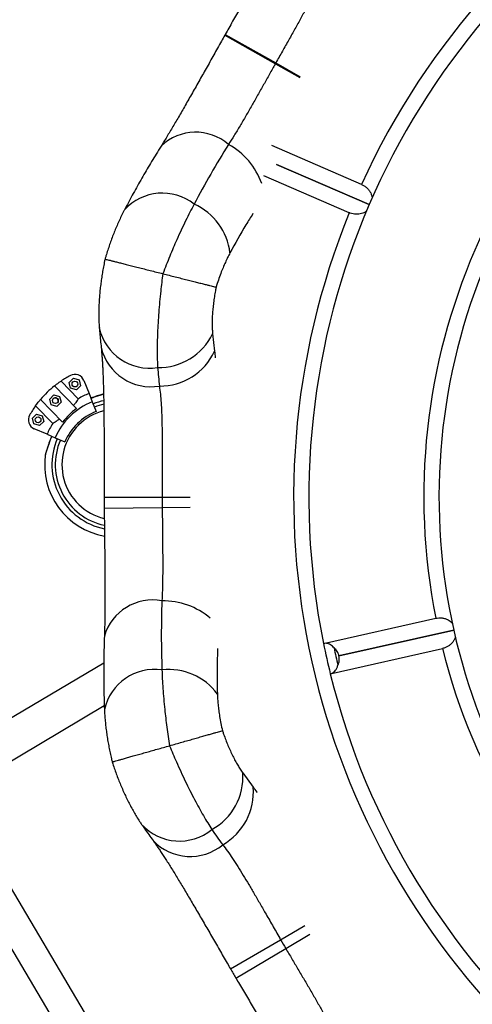
# Model space of a CAD drawing. Units: metres. Extents: x -0.017 to 0.096, y 0.002 to 0.09.
# Drawn here: x 0.027 to 0.029, y 0.027 to 0.032 of the extents above; entities that cross this region are included whole.
import ezdxf

# ---------------------------------------------------------------- set-up
doc = ezdxf.new("R2010")
doc.units = ezdxf.units.M

msp = doc.modelspace()

# ---------------------------------------------------------------- linework, layer by layer
at = {"color": 7, "linetype": 'Continuous', "lineweight": 25}
for p, q in [((0.02813911639753749, 0.03170527296016514), (0.02840067000444794, 0.03155833861424133)), ((0.02814160573062834, 0.03170969875749716), (0.02840300596699152, 0.03156249172109167)), ((0.02840067000444794, 0.03155833861424133), (0.02852741987770168, 0.03148713367104648)), ((0.02840300596699152, 0.03156249172109167), (0.02852968151359332, 0.03149115463257278)), ((0.02884640540655892, 0.03093535098811284), (0.02838252487059777, 0.03113566794864855)), ((0.02840660765780218, 0.03103812502926866), (0.02888619826561844, 0.03083102319075783)), ((0.02888620096471214, 0.03083102944113739), (0.02840660938885453, 0.0310381300672641)), ((0.02878297433328997, 0.03078846157752124), (0.0283404850310935, 0.03097954118792547)), ((0.0278186761400796, 0.030474113475717), (0.02781888954104013, 0.0304740595555918)), ((0.02807612953926257, 0.03016321182631278), (0.0280862521362271, 0.03007318983823823)), ((0.02738140644712697, 0.0298280323432851), (0.02729256975979854, 0.02991971678952004)), ((0.02733463423074352, 0.02991259407352356), (0.02735660998664194, 0.02993388725285466)), ((0.02734208678702239, 0.02988291592098262), (0.02733463423074352, 0.02991259407352356)), ((0.02735660998664194, 0.02993388725285466), (0.02738603829881922, 0.02992550227964482)), ((0.02739349085509808, 0.02989582412710387), (0.02737151509919967, 0.02987453094777277)), ((0.02738603829881922, 0.02992550227964482), (0.02739349085509808, 0.02989582412710387)), ((0.0274105525808019, 0.0299226122624826), (0.02743717488057954, 0.02985535905274688)), ((0.02723365850441434, 0.02982682080248738), (0.02725563426031276, 0.02984811398181848)), ((0.02725563426031276, 0.02984811398181848), (0.02728506257249004, 0.02983972900860863)), ((0.02737214065275384, 0.02977710401097718), (0.02725829584508355, 0.02989459824069093)), ((0.02737151509919967, 0.02987453094777277), (0.02734208678702239, 0.02988291592098262)), ((0.02743717488057954, 0.02985535905274688), (0.02745399618495872, 0.02981286510140193)), ((0.02730032343435612, 0.0297075174667203), (0.02718647862668583, 0.02982501169643405)), ((0.02724111106069321, 0.02979714264994643), (0.02723365850441434, 0.02982682080248738)), ((0.02727053937287049, 0.02978875767673658), (0.02724111106069321, 0.02979714264994643)), ((0.0272925151287689, 0.02981005085606769), (0.02727053937287049, 0.02978875767673658)), ((0.02728506257249004, 0.02983972900860863), (0.0272925151287689, 0.02981005085606769)), ((0.02745399618495872, 0.02981286510140193), (0.02747398197139238, 0.02976237704071663)), ((0.02714410808351266, 0.02972798575156168), (0.02716608383941108, 0.02974927893089278)), ((0.02716029148920177, 0.02979154713972756), (0.0272491281765302, 0.02969986269349261)), ((0.02716608383941108, 0.02974927893089278), (0.02719551215158836, 0.02974089395768294)), ((0.02751243050879401, 0.02976475884614219), (0.0275129014221535, 0.02976521513272725)), ((0.02715156063979153, 0.02969830759902073), (0.02714410808351266, 0.02972798575156168)), ((0.02718098895196881, 0.02968992262581089), (0.02715156063979153, 0.02969830759902073)), ((0.02720296470786723, 0.02971121580514199), (0.02718098895196881, 0.02968992262581089)), ((0.02719551215158836, 0.02974089395768294), (0.02720296470786723, 0.02971121580514199)), ((0.02738371707797477, 0.02969330351878964), (0.02737728032263101, 0.02969994661149143)), ((0.02722005598477574, 0.02964498396458646), (0.0271536759754115, 0.0296737143565436)), ((0.02722005598477574, 0.02964498396458646), (0.02726199820432608, 0.02962683066182597)), ((0.02726199820432608, 0.02962683066182597), (0.0273118307395202, 0.02960526229686102)), ((0.02730776644015255, 0.02956645173277779), (0.02730823735351203, 0.02956690801936284)), ((0.0275151207288346, 0.0293193354358495), (0.02781512070157539, 0.02931940633582296)), ((0.02781512070157539, 0.02931940633582296), (0.02796050183214164, 0.0293194406942204)), ((0.02751545727772545, 0.02926322688732842), (0.02781543651872326, 0.02926675481452517)), ((0.02781543651872326, 0.02926675481452517), (0.02796080760048488, 0.02926846446147028)), ((0.02864951045560225, 0.02856466424383335), (0.02922980208864106, 0.02869484196014217)), ((0.02932318631814868, 0.0286338078148327), (0.02872970925109619, 0.02850067069173831)), ((0.02872971079159754, 0.02850066382466404), (0.02932318849913856, 0.02863379809266043)), ((0.0286845330686199, 0.02840854436496645), (0.02926482470165871, 0.02853872208127527)), ((0.02751320264081857, 0.02846327106429434), (0.02104099668106642, 0.02462891902420833)), ((0.02674633333353223, 0.02778753082828709), (0.02751607270008041, 0.02824355026413514)), ((0.02785352761659576, 0.02803679136895725), (0.02785373938731137, 0.02803685137323931)), ((0.02823193962528097, 0.0278962693420862), (0.0282857170454418, 0.02782336931199672)), ((0.02833124898284245, 0.02511226773195963), (0.02674633333353223, 0.02778753082828709)), ((0.02660975252744058, 0.02770661577463602), (0.02819466817675079, 0.02503135267830857)), ((0.02842780208647652, 0.02703500793262563), (0.02855368865957907, 0.02710772825315378)), ((0.02845440135279842, 0.02698956828620779), (0.02857944157910705, 0.02706373442477457)), ((0.02816802993893508, 0.0268849465450771), (0.02842780208647652, 0.02703500793262563)), ((0.02819637567308471, 0.0268365233911338), (0.02845440135279842, 0.02698956828620779))]:
    msp.add_line(p, q, dxfattribs=at)
for centre, radius in [((0.0273640625429208, 0.02990420910031372), 1.500000000000185e-05), ((0.02726308681659162, 0.02981843582927753), 1.499999999999928e-05), ((0.02717353639568994, 0.02971960077835183), 1.499999999999694e-05)]:
    msp.add_circle(centre, radius, dxfattribs=at)
for centre, radius, start, end in [((0.0323842068467569, 0.02932048616287567), 0.003888936542816704, 85.82264864130347, 155.4651991675237), ((0.0323842068467569, 0.02932048616287567), 0.003810409939548293, 121.8469438532098, 191.4409039556184), ((0.03238420684675689, 0.02932048616287568), 0.003215851371944585, 122.0694049767662, 191.2184428320621), ((0.03238420684675691, 0.02932048616287567), 0.004869086272781039, 150.6140477828023, 150.6738000260345), ((0.03238420684675691, 0.02932048616287567), 0.004569086272781047, 150.6140477828023, 150.6738000260345), ((0.02798879289905858, 0.03094501255115435), 0.0002595463297160206, 49.20954640906547, 133.6425874503377), ((0.02797871631955511, 0.03081520016529025), 0.0003724935582136011, 19.40829190625583, 61.16723763373908), ((0.02781571360548328, 0.03062432804093103), 0.0002655852423454649, 51.67261131112658, 137.3479787208569), ((0.02785623408984743, 0.03054690609149739), 0.000311584644656562, 6.265809862951022, 66.51218956939647), ((0.0323842068467569, 0.02932048616287567), 0.003888936542816707, 157.8226486413038, 227.4651991675239), ((0.03238420684675689, 0.02932048616287568), 0.003137324768676171, 158.10509212152, 227.1827556873075), ((0.02775006758200871, 0.03025244072687797), 0.0002662083660858751, 192.6400919026894, 279.0275963693213), ((0.02779650683744779, 0.03030140023844553), 0.0003119052622479631, 269.14239065752, 333.7016031454767), ((0.02775736444644136, 0.03015516243182239), 0.0002649485277832364, 193.6942458024992, 279.4588746912251), ((0.02780317070463307, 0.03020686349923507), 0.0003130554975681254, 269.5855058443177, 334.7228870734609), ((0.0275825606281888, 0.02948808581721817), 0.0005200000000000002, 117.7030737049991, 123.8951430415986), ((0.0273640625429208, 0.02990420910031372), 4.999999999999863e-05, 21.59622197513199, 117.7030737050012), ((0.0275825606281888, 0.02948808581721817), 0.0005199999999999996, 128.5784876013522, 139.6139563489133), ((0.0275825606281888, 0.02948808581721817), 0.0003950020824548039, 111.5962219751331, 120.6137794375622), ((0.0275825606281888, 0.02948808581721817), 0.0003492998704522834, 111.5962219751334, 156.5962219751329), ((0.0275825606281888, 0.02948808581721817), 0.0003375000000000017, 101.9045577717148, 111.5962219751329), ((0.0275825606281888, 0.02948808581721817), 0.0003199999999999994, 102.5338525997795, 111.5962219751327), ((0.02717353639568994, 0.02971960077835183), 4.999999999999734e-05, 150.4893702452613, 246.5962219751331), ((0.0275825606281888, 0.02948808581721817), 0.0005200000000000016, 144.2973009086676, 150.4893702452669), ((0.0275825606281888, 0.02948808581721817), 0.0003575025627681201, 126.0565267621197, 142.135917188146), ((0.0275825606281888, 0.02948808581721817), 0.0002950000000000012, 111.5962219751331, 156.5962219751324), ((0.0275825606281888, 0.02948808581721817), 0.0002857500000000007, 104.1095549262723, 134.0962219751331), ((0.0275825606281888, 0.02948808581721817), 0.0003950020824548024, 147.5786645127037, 156.5962219751337), ((0.0275825606281888, 0.02948808581721817), 0.0002857500000000007, 134.0962219751331, 256.5031162802183), ((0.0275825606281888, 0.02948808581721817), 0.000337500000000002, 156.5962219751331, 258.7257341198509), ((0.0275825606281888, 0.02948808581721817), 0.0003200000000000026, 156.5962219751325, 258.0518970758806), ((0.0275825606281888, 0.02948808581721817), 0.0003750000000000018, 172.123416871002, 259.9507151042184), ((0.03238420684675691, 0.02932048616287567), 0.004869086272781039, 180.0135408984665, 180.6738000260348), ((0.03238420684675691, 0.02932048616287567), 0.004569086272781053, 180.0135408984665, 180.6738000260347), ((0.02776540351376236, 0.02852966031039407), 0.0002595463297160169, 79.20954640906525, 163.6425874503381), ((0.02782158313286114, 0.02841220119675811), 0.0003724935582136425, 49.40829190625885, 91.16723763373754), ((0.0323842068467569, 0.02932048616287567), 0.003810409939548291, 191.4409039556184, 193.84694385321), ((0.0323842068467569, 0.02932048616287567), 0.003761659939548294, 191.9470535482563, 193.340794260572), ((0.03238420684675689, 0.02932048616287568), 0.003215851371944585, 194.0694049767664, 263.2184428320622), ((0.02777585470376874, 0.02816539973115287), 0.0002655852423454603, 81.67261131112494, 167.3479787208574), ((0.02784965744731857, 0.0281186105983149), 0.0003115846446565475, 36.2658098629488, 96.51218956939671), ((0.0323842068467569, 0.02932048616287567), 0.003810409939548291, 193.84694385321, 263.4409039556186), ((0.02792068505596815, 0.02787613266659441), 0.0003119052622479633, 299.1423906575197, 3.701603145476036), ((0.02797372450384327, 0.02779759338243986), 0.0003130554975681355, 299.5855058443178, 4.722887073457803), ((0.02790494723680885, 0.02781051285810048), 0.0002662083660858702, 222.640091902688, 309.0275963693229), ((0.02795990565430329, 0.0277299158155618), 0.0002649485277832047, 223.6942458024909, 309.4588746912315), ((0.03238420684675691, 0.02932048616287567), 0.004569086272781053, 210.0135408984655, 210.6738000260337), ((0.03238420684675691, 0.02932048616287567), 0.004869086272781041, 210.0135408984655, 210.6738000260337)]:
    msp.add_arc(centre, radius, start, end, dxfattribs=at)
for centre, major_axis, ratio, start_param, end_param in [((0.03203525129621206, 0.02870007823235494), (0.002289322464531382, 0.004070185472895817), 0.9810565802992899, 1.522094776955113, 1.598440025165157), ((0.03237200133782717, 0.03040647582796831), (-5.374842119479363e-05, 0.004782285627601744), 0.9614047446589551, 1.647282670545143, 1.667391261428602), ((0.03239220644045384, 0.02860871935906297), (-5.248132470959955e-05, 0.004669545249907838), 0.9810565802992935, 1.522094776955049, 1.598440025165091), ((0.03183064173341131, 0.03025487804662838), (-0.002437690311968607, 0.004114706631059066), 0.9614047446589521, 1.647282670545189, 1.667391261428647)]:
    msp.add_ellipse(centre, major_axis=major_axis, ratio=ratio, start_param=start_param, end_param=end_param, dxfattribs=at)
for points, knots in [([(0.02845962522659625, 0.03228843905657535), (0.02845724753807181, 0.03228369017583463), (0.02845091606859778, 0.0322710445356944), (0.02843980011478802, 0.03224936269672789), (0.02842635437516271, 0.03222348385995021), (0.02841210470165808, 0.03219646779524253), (0.02839720963624083, 0.03216857297482205), (0.02838167693792423, 0.03213979595596415), (0.02836552810210461, 0.03211014889445139), (0.02834878100589429, 0.03207963722093511), (0.02833145509109252, 0.03204826646071404), (0.02831361321560268, 0.03201611994233416), (0.0282952770723063, 0.03198319946293003), (0.02827656760511007, 0.03194971055466189), (0.02825755211810801, 0.03191576135544774), (0.02823835269797534, 0.03188155499390268), (0.02821896739565349, 0.03184707280086944), (0.02819939400196209, 0.03181229584340724), (0.02817962944104233, 0.03177720290506671), (0.02816034244929196, 0.03174296794679016), (0.02814764600773635, 0.03172042336915694), (0.02814160610672387, 0.03170969855176015)], [0, 0, 0, 0, 0.03000157714286784, 0.07989022443436807, 0.1312306111141479, 0.1829019306193246, 0.2349535943429921, 0.2874343571725655, 0.3403958354496308, 0.3938921112237017, 0.4479793562650175, 0.5027153948406512, 0.5577413366044182, 0.6135835193551792, 0.6692367622424359, 0.7248263436420747, 0.7804712683186437, 0.836261128468475, 0.8923208713445326, 0.9487753103622935, 1, 1, 1, 1]), ([(0.02863336521500001, 0.03198603997366847), (0.02862626813614089, 0.03197145939054507), (0.02861207389868516, 0.03194229806048175), (0.02858766033060105, 0.03189526404493295), (0.02856125429063526, 0.03184589908093819), (0.02853254421167808, 0.03179350021543106), (0.02850213973599625, 0.03173879650702854), (0.02846998837140933, 0.03168145286579607), (0.02843683852295655, 0.03162253531722536), (0.02841428348629984, 0.03158250625429568), (0.02840300596699152, 0.03156249172109167)], [0, 0, 0, 0, 0.118785597764153, 0.2375725301144854, 0.3598548526130567, 0.4821380172762871, 0.6094703320152688, 0.7368029416513858, 0.8684014593903687, 1, 1, 1, 1]), ([(0.02813911686823591, 0.03170527269286518), (0.02813334468686421, 0.03169499755965505), (0.02812089942644433, 0.03167284359386387), (0.028101859362286, 0.03163893736308676), (0.02808205495263147, 0.03160368004161595), (0.02806243381710956, 0.03156877216006871), (0.02804298196930764, 0.03153420466579874), (0.02802368958930945, 0.03149997501100665), (0.02800454881825248, 0.0314660842825997), (0.02798555426692032, 0.03143253785135666), (0.0279667366766002, 0.03139940468965396), (0.02794825641579039, 0.0313669802304824), (0.02793022376232093, 0.0313354946143586), (0.02791270789391975, 0.03130509874513868), (0.02789565107358307, 0.03127572118238102), (0.02787903415730114, 0.03124735541830361), (0.02786284110520524, 0.0312200011321092), (0.02784704778084911, 0.03119363351364899), (0.02783167032794165, 0.03116832837464187), (0.02781920607669429, 0.03114805875110834), (0.02781203016528604, 0.03113664940228779), (0.02780970870677587, 0.03113295839658717)], [0, 0, 0, 0, 0.04904678622752535, 0.1057485875882323, 0.1620294485912503, 0.2180140088578984, 0.2737977795436896, 0.3294760307721496, 0.3851436855235131, 0.4408798362409747, 0.4967622560494802, 0.552557751157816, 0.6071926513565651, 0.6611177663419797, 0.7144233492343725, 0.767214190561866, 0.8195932187045368, 0.8716613274254681, 0.9235172208796187, 0.9752572755752716, 1, 1, 1, 1]), ([(0.02840067000444794, 0.03155833861424133), (0.02839050045286609, 0.03154022644433083), (0.02837016135072142, 0.03150400210632472), (0.0283395425445188, 0.03144953213790655), (0.02830900326994223, 0.03139534901317328), (0.02827829412654802, 0.03134125256226013), (0.02824785327777415, 0.03128827223459603), (0.02821745644163713, 0.03123651001385051), (0.02818750459992368, 0.03118690135180556), (0.02816807020521814, 0.03115664443792066), (0.02815835308025148, 0.0311415160936743)], [0, 0, 0, 0, 0.1189958258858395, 0.2379916398478581, 0.3604414792159119, 0.4828911143107513, 0.6100212852321417, 0.7371505729334984, 0.8685762654859666, 1, 1, 1, 1]), ([(0.02780966371667293, 0.0311328335280405), (0.02780111453648412, 0.03111911351294165), (0.02777680703486152, 0.03108010400771291), (0.02773779017419881, 0.03101517105639267), (0.02769306686002938, 0.03093778473483693), (0.0276540288774671, 0.03086752893143959), (0.0276302731074214, 0.03082287295363123), (0.02762051322329538, 0.03080452637222786)], [0, 0, 0, 0, 0.1279294747304064, 0.3637361531639332, 0.599602100549236, 0.8354994556935706, 0.9999999999999999, 0.9999999999999999, 0.9999999999999999, 0.9999999999999999]), ([(0.02884640540655892, 0.03093535098811284), (0.02885125762927599, 0.03093292947866581), (0.02886109937254709, 0.03092801794106832), (0.0288740074980546, 0.03091773224042541), (0.02888520655846529, 0.03090542593981464), (0.02889329315988878, 0.03089228403406735), (0.02889880617558053, 0.03087889905709672), (0.02890041640798225, 0.03087022839487256), (0.02890123191601406, 0.03086583710658566)], [0, 0, 0, 0, 0.1758096442379324, 0.3565939743627383, 0.5324710539784441, 0.7141423150143478, 0.8552263401169152, 1, 1, 1, 1]), ([(0.02798041738294553, 0.03083267435513257), (0.02797319080102734, 0.03081911554703634), (0.02795873763550288, 0.03079199792767665), (0.02793635572690389, 0.03074723311484924), (0.02791361913778768, 0.03069961507214207), (0.02789220131133385, 0.03065250482613256), (0.02787246590625854, 0.03060719740273683), (0.02785436422740833, 0.030564004610978), (0.02783642167350247, 0.03051963052294095), (0.02782473360013178, 0.0304892499168684), (0.02781888954104013, 0.0304740595555918)], [0, 0, 0, 0, 0.1357658641556575, 0.2715317600251662, 0.4110025035741276, 0.550474035071402, 0.6618712313128944, 0.7732690272827711, 0.8866340789927911, 1, 1, 1, 1]), ([(0.02762053367413345, 0.03080419850285529), (0.0276183104273335, 0.03080002744489101), (0.02761144848566137, 0.03078715368006077), (0.02760055403041469, 0.030764758221464), (0.02758787550227973, 0.03073732728163029), (0.02757589733324743, 0.03070959563388545), (0.0275645200400816, 0.0306815751194203), (0.02755371627077323, 0.03065322270659323), (0.02754347257488877, 0.03062458364845849), (0.0275337407798832, 0.03059544067395169), (0.0275258476533179, 0.03057048906744602), (0.02752137291999332, 0.03055503025969495), (0.02751981839732954, 0.03054965986882226)], [0, 0, 0, 0, 0.05643527163993971, 0.174184684423798, 0.2887245820569898, 0.4008359457505127, 0.5110970977817413, 0.6199336777503559, 0.7276655638051566, 0.8340349026987227, 0.9423437138176441, 1, 1, 1, 1]), ([(0.0282843613730756, 0.03078420256342131), (0.02827237754572848, 0.0307650688672761), (0.02823074290058476, 0.03069859389010738), (0.02819290459745984, 0.03062986163926085), (0.02816595740893893, 0.0305809128025513)], [0, 0, 0, 0, 0.287833060801982, 1, 1, 1, 1]), ([(0.02887116731551934, 0.03079621552809499), (0.02886717951798166, 0.030793671525467), (0.02885920174541992, 0.03078858213109059), (0.02884581560456161, 0.0307837098830766), (0.02883191932781454, 0.03078095641182071), (0.02881736706677176, 0.03078036561966556), (0.02880251352387259, 0.03078210863428759), (0.02879093363099949, 0.03078525194519383), (0.02878458876539182, 0.03078781054854184), (0.02878297433328997, 0.03078846157752123)], [0, 0, 0, 0, 0.1532845689707575, 0.3066528370409823, 0.4593604062112269, 0.6121247777278488, 0.7777740471128034, 0.9434552700738387, 1, 1, 1, 1]), ([(0.02816595740893893, 0.0305809128025513), (0.02816193622730542, 0.03057331384612732), (0.02815389400426175, 0.03055811619826392), (0.0281418434201952, 0.03053261413290667), (0.02812992327327119, 0.03050517612015437), (0.02811782095072938, 0.0304745712230551), (0.02810573255303253, 0.03044110123427785), (0.02809807225879384, 0.03041675032270505), (0.02809422240889254, 0.03040451223476823)], [0, 0, 0, 0, 0.1566257217827054, 0.3132459818419761, 0.474759254099294, 0.6362699076069525, 0.8171994160191489, 1, 1, 1, 1]), ([(0.02751983010065823, 0.03054963613862937), (0.02751912817701986, 0.03054643361440091), (0.02751616772058989, 0.03053292654194158), (0.02751157542562428, 0.03050918705553859), (0.02750608192909478, 0.03047848680655592), (0.0275012806108571, 0.03044794857500388), (0.02749712997113166, 0.03041757188837965), (0.0274936670041051, 0.03038736677469877), (0.02749094684464672, 0.03035763743646971), (0.02748896976973621, 0.03032843493243849), (0.02748773013928747, 0.03029962976573684), (0.02748723464105062, 0.03027077922652672), (0.02748761021162908, 0.03024169655070451), (0.02748860407479527, 0.03021606648399376), (0.02748996490868521, 0.03020034292505303), (0.02749049609346497, 0.03019420542711534)], [0, 0, 0, 0, 0.02517005136880603, 0.1061580439026489, 0.1872511041845143, 0.2685653861222119, 0.3502851808709388, 0.4326399363384313, 0.5157067510323498, 0.5971882545409262, 0.6797059243130688, 0.7642772462124108, 0.8514644713701633, 0.9420209823949885, 1, 1, 1, 1]), ([(0.02752012329031801, 0.03054957163636625), (0.02752001288779067, 0.03054959914484531), (0.02751954996077673, 0.03054971449019451), (0.02752241654615655, 0.03054898772910544), (0.02752871936903978, 0.03054739225077245), (0.02753888249354554, 0.03054482174201167), (0.02755230528989434, 0.0305414278954593), (0.02756893017853404, 0.03053722524402198), (0.02758862786780072, 0.03053224643640717), (0.027611041561096, 0.0305265816065753), (0.02763592522806148, 0.03052029290528724), (0.02766304560735056, 0.03051343926394594), (0.02769198022693132, 0.03050612742092009), (0.0277223911674807, 0.03049844275357533), (0.02775393052398651, 0.03049047317422537), (0.02778616830744185, 0.03048232730910005), (0.02780785170432122, 0.03047684851230881), (0.0278186761400796, 0.030474113475717)], [0, 0, 0, 0, 0.02212233538634843, 0.09276079912742917, 0.1631778925191262, 0.2330775949076135, 0.3031950456131027, 0.3730914850049722, 0.4427143684964078, 0.5125564283406181, 0.582177406556181, 0.6517400733297862, 0.7215236827254397, 0.7910854779185718, 0.8606496368472852, 0.930435758647792, 1, 1, 1, 1]), ([(0.0278186761400796, 0.030474113475717), (0.02781671335314182, 0.03045913792208896), (0.02781278032705087, 0.0304291299563683), (0.02780719115489932, 0.03038056237102658), (0.02780193348247457, 0.03032869548766597), (0.02779728890947487, 0.03027371814840135), (0.0277936899324487, 0.03021999086954006), (0.02779118051201003, 0.03016827915309527), (0.02778975791136451, 0.030119343097759), (0.02778938381228176, 0.03007309281633215), (0.02778997391299646, 0.03002927816896982), (0.02779121689036788, 0.03000277935443174), (0.02779183838052328, 0.02998952991583064)], [0, 0, 0, 0, 0.08085522884485515, 0.1620174449491642, 0.2651054548763795, 0.3681925541413208, 0.4739928662920006, 0.5797927072258185, 0.6834510336598224, 0.7871094133271227, 0.8935544549427084, 1, 1, 1, 1]), ([(0.02781888954104013, 0.0304740595555918), (0.0278297225521655, 0.03047132239463569), (0.02785142330323652, 0.03046583929784363), (0.02788339519942217, 0.03045776129392573), (0.02791445832683444, 0.03044991313659121), (0.02794416074756134, 0.03044240905816276), (0.02797218159965249, 0.03043533014664986), (0.02799822616782644, 0.03042875089867853), (0.02802187931831183, 0.03042277624340632), (0.02804292925557345, 0.0304174597325684), (0.0280606672699997, 0.03041298041374877), (0.02807504204652359, 0.030409351267565), (0.02808627351126444, 0.03040651672487467), (0.02809189160392344, 0.03040509976139585), (0.0280941945430035, 0.03040451925893029), (0.02809422240889254, 0.03040451223476823)], [0, 0, 0, 0, 0.08455419953027964, 0.1693794656704907, 0.2539350885473451, 0.3384734163851684, 0.4232805517312391, 0.50782205336492, 0.5926975141945309, 0.6778404703830432, 0.7627217549206001, 0.8414220019537456, 0.9203287132329142, 0.9990359661460202, 1, 1, 1, 1]), ([(0.02809422240889254, 0.03040451223476823), (0.0280930093693147, 0.03039836284514864), (0.02808969993242503, 0.03038158596727273), (0.02808509958527834, 0.03035456569426144), (0.0280806637572954, 0.03032353502849246), (0.02807727333037971, 0.0302932074289773), (0.02807494065157064, 0.03026394970790952), (0.02807368147493364, 0.03023627621665125), (0.02807345488601676, 0.03021013174412114), (0.02807417761599188, 0.03018546479291351), (0.02807547888718791, 0.03017062960707477), (0.02807612953926257, 0.03016321182631278)], [0, 0, 0, 0, 0.0658916053172462, 0.1797666896782238, 0.2936410863244984, 0.4110556825579528, 0.5284725380335712, 0.6446233207522565, 0.7607784571790139, 0.8803861995743602, 0.9999999999999999, 0.9999999999999999, 0.9999999999999999, 0.9999999999999999]), ([(0.02749033325399314, 0.03019392406565082), (0.02749106289345214, 0.03018545996981538), (0.0274939803503545, 0.03015161635772336), (0.02749739071723334, 0.03011779561936517), (0.02749994817065784, 0.03009243325625105)], [0, 0, 0, 0, 0.2500943401793605, 1, 1, 1, 1]), ([(0.02749993787489352, 0.03009232256007292), (0.02750045363527896, 0.03008730413353953), (0.02750160868389321, 0.03007606533587913), (0.02750324300473658, 0.03005704805018667), (0.02750487389586286, 0.03003543425758088), (0.02750637386195202, 0.03001225943559048), (0.02750774644587247, 0.02998750345072811), (0.02750898515233616, 0.02996117923028977), (0.02751008673554879, 0.0299333658421152), (0.02751105123190234, 0.02990414535679339), (0.02751188220467228, 0.02987360731893883), (0.02751258615531756, 0.02984184651200555), (0.02751317218022196, 0.02980896079083946), (0.02751365161946218, 0.02977504655569673), (0.02751403682449882, 0.02974025946985866), (0.02751434940997493, 0.0297044848927461), (0.02751459428459783, 0.02966777222974967), (0.02751477940834983, 0.02963007935075421), (0.02751491170352383, 0.02959168905137315), (0.02751500001800247, 0.02955269519791873), (0.02751505354461595, 0.02951319366282871), (0.0275150817543696, 0.02947328055574446), (0.02751509435660126, 0.02943305149728926), (0.02751510091229353, 0.02939260869689481), (0.02751511112799526, 0.02935467436747363), (0.02751512369763744, 0.02933023645905686), (0.02751512930469959, 0.02931933520429217)], [0, 0, 0, 0, 0.02977028898524946, 0.06667074868397027, 0.1039458647449332, 0.1419679946587723, 0.1808764166555156, 0.2205922424850255, 0.2610372091186183, 0.3021318824175474, 0.3437968085562619, 0.3859535684835196, 0.428525791850226, 0.4714401354149919, 0.514658547362833, 0.5578428756755308, 0.6020683472634929, 0.6466055013242966, 0.6914107363706845, 0.7364382112383984, 0.7816429439079496, 0.8269815092790139, 0.8724127667870787, 0.9178985816720675, 0.9633762242467195, 1, 1, 1, 1]), ([(0.0280862521362271, 0.03007318983823823), (0.02808751099730919, 0.03006282195123116), (0.0280888287959374, 0.03005196865894213), (0.02808991388802267, 0.03004014144536358), (0.0280899624179448, 0.03003961248218916)], [0, 0, 0, 0, 0.9552757569736376, 1, 1, 1, 1]), ([(0.02725829584508355, 0.02989459824069093), (0.02726213152722488, 0.02989760404558517), (0.02726991428614363, 0.02990370294898402), (0.02727936680690688, 0.02991058352886727), (0.02728706888372601, 0.02991599718619149), (0.02729072519532127, 0.0299184695248882), (0.02729256975979854, 0.02991971678952004)], [0, 0, 0, 0, 0.2749909130702218, 0.5579680230048452, 0.7770002743629184, 1, 1, 1, 1]), ([(0.02751231398722882, 0.0298530243011904), (0.02750937909522277, 0.02985219023266659), (0.02750278264449664, 0.02985031558381811), (0.02749148359675569, 0.02984692156604005), (0.0274776914738482, 0.02984249060563829), (0.02746250053146273, 0.02983724036604441), (0.02745189582057092, 0.02983310651572907), (0.0274467739340782, 0.0298311099396499)], [0, 0, 0, 0, 0.1391242675304896, 0.3126951089440728, 0.5152986647368627, 0.7658978875125092, 1, 1, 1, 1]), ([(0.0274469483062165, 0.02983066944104209), (0.02745096458743795, 0.02983229373767159), (0.02746256703548706, 0.02983698609266888), (0.02748231961948704, 0.02984373095295492), (0.0275003827858928, 0.02984940932638839), (0.02751008728514606, 0.02985216934081758), (0.02751231888815203, 0.0298528040213236)], [0, 0, 0, 0, 0.1840223596374667, 0.531613637053498, 0.8922919783667754, 0.9999999999999999, 0.9999999999999999, 0.9999999999999999, 0.9999999999999999]), ([(0.02780090599083695, 0.0298938161934983), (0.02780264237800989, 0.02988023056971688), (0.02780611517660584, 0.0298530591324197), (0.02780974519998167, 0.02980710575301076), (0.02781240922652354, 0.02975748384879786), (0.02781413274547875, 0.02970464408398545), (0.02781514849872251, 0.02964963616785371), (0.02781564614191236, 0.02959238678416838), (0.02781578809226064, 0.02953265772709688), (0.02781570655400212, 0.02947917904975982), (0.0278155702807204, 0.02943342608441481), (0.02781543126264752, 0.02939571434133648), (0.02781527973009336, 0.02935767543828618), (0.02781517371108168, 0.02933216270338387), (0.02781512070157539, 0.02931940633582296)], [0, 0, 0, 0, 0.09455191159254078, 0.1891051436797072, 0.2864909790906698, 0.3838782103142623, 0.478395482003341, 0.5729134834484642, 0.6701540648674552, 0.7673949337042555, 0.825245878833984, 0.8830968316764005, 0.9415484153352567, 1, 1, 1, 1]), ([(0.02716029148920177, 0.02979154713972756), (0.02716241510767191, 0.02979447426398853), (0.02716620571857311, 0.02979969911453906), (0.02717417864941473, 0.02981007386209645), (0.02718094216534597, 0.02981846063799093), (0.02718534193573925, 0.02982366669854358), (0.02718647862668583, 0.02982501169643405)], [0, 0, 0, 0, 0.3480004282556007, 0.6211728874639522, 0.902129131603026, 1, 1, 1, 1]), ([(0.02727322460358815, 0.02982825873218633), (0.02727194439560794, 0.02982934685143595), (0.02726938453621119, 0.02983152261688107), (0.02726447793123257, 0.02983292936936139), (0.02725953627417394, 0.02983289142185486), (0.02725663558010068, 0.02983153043682616), (0.02725526892013078, 0.02983088920968831)], [0, 0, 0, 0, 0.2557008705640573, 0.5112905765209367, 0.7697448992856941, 1, 1, 1, 1]), ([(0.02727401022012384, 0.02980858331535183), (0.02727461740008714, 0.02980929749665009), (0.02727630145931452, 0.02981127833211574), (0.02727751473150929, 0.02981550748924683), (0.02727748918635743, 0.02982054299265802), (0.02727592416125044, 0.02982502413040376), (0.02727402966877471, 0.0298272941055277), (0.02727322460358815, 0.02982825873218633)], [0, 0, 0, 0, 0.1293147454087885, 0.3586641579135932, 0.5913761771822662, 0.8263551751370021, 1, 1, 1, 1]), ([(0.02738140644712697, 0.0298280323432851), (0.02737947950671957, 0.02982506233445477), (0.02737600259289297, 0.02981970333906102), (0.02736869112607456, 0.02980906226742754), (0.02736226433926613, 0.02980019659529938), (0.0273579543028675, 0.02979460825563903), (0.02735672477361543, 0.02979301406328254)], [0, 0, 0, 0, 0.3377029231692833, 0.6093410872177986, 0.8885562634688473, 0.9999999999999999, 0.9999999999999999, 0.9999999999999999, 0.9999999999999999]), ([(0.02728490755521771, 0.02972342751902566), (0.02728090345991069, 0.02972057521140256), (0.02727277935624649, 0.02971478802577502), (0.02726289371319113, 0.02970835873679396), (0.02725485687995311, 0.02970331823783259), (0.02725104906152583, 0.02970102136811484), (0.0272491281765302, 0.02969986269349261)], [0, 0, 0, 0, 0.2759362512639724, 0.5598604773581136, 0.7779680357214435, 1, 1, 1, 1]), ([(0.02724442503218038, 0.02963443662826845), (0.02724267557440135, 0.02963047469295899), (0.02723762164717965, 0.02961902924228776), (0.02723023053681162, 0.02959945786446614), (0.02722352071661401, 0.02958012877212146), (0.0272186983324713, 0.02956507624498953), (0.02721539964784773, 0.02955430448071293), (0.02721291490612734, 0.02954583775837052), (0.02721136543271538, 0.02954040800033401), (0.02721118877340611, 0.02953978115814285), (0.02721110443822206, 0.02953948191067167)], [0, 0, 0, 0, 0.1075577089112661, 0.3107184634524734, 0.5215283678683253, 0.6272439490133016, 0.7351347696243862, 0.8454193043868594, 0.926204899882185, 1, 1, 1, 1]), ([(0.02724401010363248, 0.0296346162163693), (0.02724363930619551, 0.02963380000594441), (0.02724079561001523, 0.02962754037673408), (0.02723613508534941, 0.0296158073421883), (0.02723020784214562, 0.02960023679169856), (0.02722542134287876, 0.02958646209014247), (0.02722163126703028, 0.02957493986411939), (0.02721866070040663, 0.02956553426107953), (0.02721625865365134, 0.02955767447855167), (0.02721439571157686, 0.02955140220474487), (0.02721301545198564, 0.02954662086592118), (0.02721206177602145, 0.0295432568710071), (0.02721163424735373, 0.0295417533046962), (0.02721151905904564, 0.02954134733480785), (0.02721148528064174, 0.02954122621192948), (0.02721148107779567, 0.02954121248204481), (0.02721145139189153, 0.02954110344050374), (0.02721141715222629, 0.02954097391474851), (0.02721135103950658, 0.02954070020907543), (0.02721123270599326, 0.02954018955334618), (0.0272112262496453, 0.0295397424608312), (0.02721122209775231, 0.02953945494840315)], [0, 0, 0, 0, 0.02246535582782601, 0.172289881718854, 0.3161571005554535, 0.4428132045619507, 0.5440205217349697, 0.6316252031570021, 0.7093451846306544, 0.7807708001364977, 0.8416238910141178, 0.8924918574445413, 0.9451356248459153, 0.97217116149067, 0.9791728647459147, 0.9845863625498074, 0.985860443728774, 0.9867896101142456, 0.9888664575577479, 0.9928403368136073, 0.9999999999999999, 0.9999999999999999, 0.9999999999999999, 0.9999999999999999]), ([(0.02751545781901222, 0.02926322689118907), (0.02751559652991415, 0.029251442274116), (0.02751589560112941, 0.02922603374673634), (0.02751635953726716, 0.02918715005745765), (0.02751683707613479, 0.02914671411656725), (0.02751729861509533, 0.02910667243659409), (0.02751773656788331, 0.02906701018451016), (0.02751814370410146, 0.02902772024389835), (0.02751851267432158, 0.02898879962661667), (0.02751883612595597, 0.02895025028928781), (0.02751910619555207, 0.02891214733438553), (0.027519314049808, 0.02887482679863407), (0.02751944012186771, 0.0288385431284823), (0.0275194688694729, 0.02880346159936713), (0.02751938601113238, 0.0287694914735494), (0.02751917822153838, 0.02873661754311964), (0.02751883177015573, 0.02870483151032494), (0.02751833815928321, 0.02867409982072305), (0.02751767346392341, 0.02864449620104285), (0.02751701391747081, 0.02862071006651399), (0.02751650407030624, 0.02860724132489061), (0.02751633913111291, 0.02860288409093327)], [0, 0, 0, 0, 0.04904678622745811, 0.1057485875881733, 0.1620294485911766, 0.2180140088578259, 0.2737977795436175, 0.3294760307720944, 0.3851436855234375, 0.4408798362408874, 0.496762256049432, 0.5525577511577753, 0.6071926513565138, 0.661117766341974, 0.714423349234414, 0.7672141905617892, 0.8195932187045212, 0.8716613274254623, 0.9235172208795444, 0.9752572755752651, 1, 1, 1, 1]), ([(0.02781543651872326, 0.02926675481452517), (0.02781568551366354, 0.02924598443947408), (0.02781618350351914, 0.02920444369145319), (0.0278169018237232, 0.0291419619119584), (0.02781754559849337, 0.02907976831219471), (0.02781799892564212, 0.0290175648397522), (0.02781812654112323, 0.02895646210570735), (0.02781768321920665, 0.02889643628951693), (0.02781654849441514, 0.02883849800708151), (0.02781484627183543, 0.0288025775536643), (0.02781399516688574, 0.02878461746074643)], [0, 0, 0, 0, 0.1189958258858392, 0.2379916398478589, 0.3604414792159122, 0.4828911143107488, 0.610021285232136, 0.7371505729334991, 0.868576265485967, 1, 1, 1, 1]), ([(0.02922980208864106, 0.02869484196014217), (0.02923515103807477, 0.02869572558434317), (0.02924600026256053, 0.02869751783110798), (0.02926248326341033, 0.02869675602743246), (0.02927876689168765, 0.02869335556822247), (0.02929300924006063, 0.02868745739970405), (0.02930530053455813, 0.02867986346092893), (0.02931167398900475, 0.02867380595631784), (0.02931490164443824, 0.02867073830472715)], [0, 0, 0, 0, 0.1759437605750842, 0.3568650964084699, 0.5328767957485483, 0.7146900547056945, 0.855512861530729, 1, 1, 1, 1]), ([(0.02751636260281418, 0.02860275345654826), (0.02751581880313855, 0.02858659698483795), (0.02751427264184523, 0.02854066001150955), (0.02751294952499552, 0.02846491799579221), (0.02751291115956123, 0.02837553781833484), (0.02751423117664847, 0.02829517551654826), (0.02751598606520661, 0.02824462442031248), (0.02751670704831718, 0.02822385587268154)], [0, 0, 0, 0, 0.1279294747304035, 0.3637361531635144, 0.5996021005488309, 0.8354994556933798, 1, 1, 1, 1]), ([(0.0293314731722782, 0.02859686760531045), (0.02932974717737873, 0.02859246506273787), (0.02932629424551651, 0.02858365757464607), (0.02931834246350742, 0.02857184324158474), (0.02930873159712018, 0.02856144119657932), (0.02929731804476081, 0.02855240113845841), (0.02928428791379116, 0.02854506970081672), (0.02927310083463085, 0.02854080476396128), (0.02926649034239803, 0.02853914123852425), (0.02926482470165872, 0.02853872208127526)], [0, 0, 0, 0, 0.1533979472152286, 0.3068796203856636, 0.4597000712854859, 0.6125774194007396, 0.7783479046397875, 0.9441504888011443, 1, 1, 1, 1]), ([(0.02810177831468542, 0.0285381790128435), (0.02810096686384085, 0.02851561683223989), (0.0280981476920532, 0.02843723049072393), (0.02809974488573419, 0.02835878746386911), (0.02810088235426928, 0.02830292293353247)], [0, 0, 0, 0, 0.2878330608020038, 1, 1, 1, 1]), ([(0.02870402704891395, 0.02854179356861842), (0.02870123932307022, 0.02854484344060367), (0.02869558012087788, 0.02855103481062812), (0.028686089949758, 0.02855787748680937), (0.02867611510811602, 0.02856274210597121), (0.02866375395574251, 0.02856616799983761), (0.02865494970079492, 0.02856523849156296), (0.02864951045560225, 0.02856466424383335)], [0, 0, 0, 0, 0.1749614513667556, 0.3551791979020087, 0.5300727507202158, 0.7096802004521429, 1, 1, 1, 1]), ([(0.02872970925109619, 0.02850067069173831), (0.02872861646962249, 0.02850461876699331), (0.02872639768848701, 0.02851263493043315), (0.02872055133681077, 0.02852357066135832), (0.02871317562211665, 0.02853356665196026), (0.02870710260607906, 0.02853902785292548), (0.02870402704891395, 0.02854179356861842)], [0, 0, 0, 0, 0.2484661792538189, 0.5044851917795554, 0.7490564639699879, 1, 1, 1, 1]), ([(0.02872405593244308, 0.02845251105652171), (0.02872566863494398, 0.02845636310580544), (0.02872893806865655, 0.02846417236993422), (0.02873125724798899, 0.02847642056440041), (0.02873177732321874, 0.02848875839413322), (0.02873040592991037, 0.02849665908512471), (0.02872971079159754, 0.02850066382466404)], [0, 0, 0, 0, 0.2533599292250779, 0.5136368881173826, 0.7534699703198394, 1, 1, 1, 1]), ([(0.02781431920204954, 0.02842818482076737), (0.02781484020257397, 0.02841282925755191), (0.02781588220374454, 0.02838211812753402), (0.02781888130872633, 0.02833215970813034), (0.02782299986630988, 0.02827955297890933), (0.02782800660751176, 0.02822804539585965), (0.02783356895706043, 0.02817894031368128), (0.02783948883920441, 0.02813248341933266), (0.02784613717573169, 0.02808508305486987), (0.02785120531030765, 0.02805292864154334), (0.02785373938731137, 0.02803685137323931)], [0, 0, 0, 0, 0.1357658641556661, 0.2715317600251753, 0.4110025035741391, 0.5504740350714161, 0.6618712313129094, 0.7732690272827755, 0.8866340789927903, 0.9999999999999999, 0.9999999999999999, 0.9999999999999999, 0.9999999999999999]), ([(0.0286845330686199, 0.02840854436496645), (0.02868783801161467, 0.02840956968257415), (0.02869454242821112, 0.02841164964473886), (0.0287035547197188, 0.02841769954253593), (0.0287115243689488, 0.02842585973969308), (0.02871897781003061, 0.0284370511242849), (0.02872221529709434, 0.02844690739133744), (0.02872405593244308, 0.02845251105652171)], [0, 0, 0, 0, 0.18459095257957, 0.3744617223312013, 0.5590797314417022, 0.7493199458990784, 1, 1, 1, 1]), ([(0.02810088235426928, 0.02830292293353248), (0.02810119938703343, 0.0282943314534103), (0.0281018334415064, 0.028277148792761), (0.02810414836225296, 0.02824903806427938), (0.02810754421857607, 0.02821931597474451), (0.0281123657483597, 0.02818676019510543), (0.02811863188325181, 0.02815173013571154), (0.02812417332962704, 0.02812681148056484), (0.02812695830578017, 0.02811428806056716)], [0, 0, 0, 0, 0.1566257217827089, 0.3132459818419868, 0.47475925409933, 0.636269907607002, 0.8171994160191588, 0.9999999999999999, 0.9999999999999999, 0.9999999999999999, 0.9999999999999999]), ([(0.02751688869394876, 0.0282235821548948), (0.02751704883472326, 0.02821885828933713), (0.02751754310133102, 0.02820427831111577), (0.02751930595562539, 0.02817943604741826), (0.02752204149809477, 0.02814934089260508), (0.02752553392329439, 0.02811933549665309), (0.02752969115561906, 0.02808938037271624), (0.02753451102335491, 0.02805942457829522), (0.02753995925155769, 0.02802950057846784), (0.02754610275711185, 0.02799939612470033), (0.02755174291224386, 0.02797384083631851), (0.02755559708338514, 0.02795821574943157), (0.0275569360227039, 0.02795278759317567)], [0, 0, 0, 0, 0.05643527163944553, 0.1741846844233338, 0.2887245820568602, 0.4008359457501532, 0.5110970977815557, 0.6199336777502706, 0.7276655638049885, 0.834034902698585, 0.9423437138175557, 1, 1, 1, 1]), ([(0.02785373938731137, 0.02803685137323931), (0.02786448963062347, 0.02803989742787975), (0.02788602458072821, 0.02804599930230194), (0.02791775205699109, 0.02805498949378999), (0.02794857759311836, 0.02806372435387154), (0.02797805268323598, 0.02807207684168395), (0.02800585890873905, 0.02807995675052822), (0.02803170379039397, 0.02808728123873421), (0.02805517534722992, 0.02809393361073241), (0.02807606338306562, 0.02809985434591773), (0.0280936646135809, 0.02810484414924267), (0.02810792810831743, 0.02810888860471104), (0.02811907211345583, 0.02811204955108267), (0.02812464600614892, 0.02811363147107763), (0.0281269306611313, 0.02811428021072553), (0.02812695830578017, 0.02811428806056716)], [0, 0, 0, 0, 0.0845541995302788, 0.1693794656704873, 0.2539350885473406, 0.3384734163851663, 0.4232805517312385, 0.5078220533649215, 0.5926975141945312, 0.6778404703830428, 0.7627217549205989, 0.8414220019537495, 0.9203287132329157, 0.9990359661460252, 1, 1, 1, 1]), ([(0.02812695830578017, 0.02811428806056716), (0.02812898247749975, 0.02810835601314991), (0.02813450486001902, 0.02809217209226835), (0.02814403097902942, 0.02806647167585003), (0.02815570477219386, 0.02803738041700629), (0.02816793237611278, 0.02800942073193252), (0.02818054107753915, 0.02798291646282644), (0.02819328734421277, 0.02795832092806688), (0.0282061633487196, 0.02793556585622881), (0.02821912272684195, 0.02791456501483666), (0.02822766725367429, 0.02790236800262846), (0.02823193962528097, 0.0278962693420862)], [0, 0, 0, 0, 0.06589160531721311, 0.1797666896781923, 0.2936410863244794, 0.4110556825579327, 0.5284725380335523, 0.6446233207522448, 0.7607784571790046, 0.8803861995743505, 1, 1, 1, 1]), ([(0.02755724418400535, 0.02795286362812155), (0.02755713481837251, 0.02795283224989956), (0.02755667623914374, 0.02795270067839521), (0.02755952215544932, 0.0279535045775195), (0.02756577829934825, 0.02795527426419356), (0.02757586507773244, 0.02795812970055897), (0.02758918648363651, 0.02796190194140245), (0.02760568538525224, 0.02796657478281435), (0.02762523348836044, 0.02797211185357269), (0.02764747673106271, 0.02797841281367783), (0.02767217096943817, 0.02798540847208829), (0.02769908472753343, 0.02799303323422285), (0.02772779876465214, 0.02800116830220434), (0.02775797774539325, 0.02800971865533886), (0.02778927641902129, 0.0280185864754172), (0.02782126809101796, 0.02802765084101056), (0.02784278586195146, 0.02803374776224686), (0.02785352761659576, 0.02803679136895725)], [0, 0, 0, 0, 0.02212233538635751, 0.09276079912743795, 0.1631778925191341, 0.2330775949076212, 0.3031950456131092, 0.3730914850049757, 0.4427143684964134, 0.5125564283406246, 0.582177406556182, 0.6517400733297911, 0.7215236827254387, 0.791085477918571, 0.860649636847288, 0.9304357586477904, 1, 1, 1, 1]), ([(0.02785352761659576, 0.02803679136895724), (0.02785931557005945, 0.02802284076561075), (0.02787091345241126, 0.02799488659193529), (0.02789035688001275, 0.02795003124315313), (0.02791173704380846, 0.02790248436833533), (0.02793520339523329, 0.02785255030939985), (0.02795895022913164, 0.02780422163251667), (0.02798263286550536, 0.02775818326218284), (0.02800586888487503, 0.02771509209477788), (0.02802867004627926, 0.02767485112658867), (0.02805108841217015, 0.02763720157927238), (0.02806541426941916, 0.02761487442139795), (0.02807257721498249, 0.0276037108160612)], [0, 0, 0, 0, 0.08085522884484612, 0.1620174449491523, 0.2651054548763623, 0.3681925541413093, 0.4739928662919933, 0.5797927072258109, 0.6834510336598167, 0.7871094133271166, 0.893554454942705, 1, 1, 1, 1]), ([(0.0275569580231803, 0.02795277289389013), (0.02755795140159218, 0.02794964846473287), (0.02756214110734669, 0.02793647076863735), (0.0275700338064463, 0.02791361562285678), (0.02758062642338748, 0.02788428167907052), (0.02759173747559801, 0.02785543413564098), (0.02760333125946594, 0.02782705183347887), (0.02761543479888892, 0.02779916195419374), (0.02762794374081014, 0.02777205551232047), (0.02764083279572807, 0.02774577686452005), (0.02765416182761898, 0.02772021104317183), (0.0276681579831634, 0.02769497799418455), (0.02768302457473636, 0.02766997944340173), (0.02769670031884153, 0.02764828008611263), (0.02770574061503093, 0.02763534350157701), (0.02770926938351315, 0.02763029386483718)], [0, 0, 0, 0, 0.0251700513687684, 0.1061580439025989, 0.1872511041844573, 0.2685653861221178, 0.3502851808708792, 0.4326399363383899, 0.5157067510323556, 0.5971882545409364, 0.6797059243131173, 0.7642772462123504, 0.8514644713701299, 0.9420209823949481, 1, 1, 1, 1]), ([(0.0282857170454418, 0.02782336931199672), (0.02829199119462225, 0.02781501988900611), (0.02829855908785587, 0.02780627956148323), (0.02830541241195644, 0.02779657944011081), (0.02830571892168906, 0.02779614560952516)], [0, 0, 0, 0, 0.9552757569735, 1, 1, 1, 1]), ([(0.02770926904112606, 0.02762996877892534), (0.02771413297535088, 0.02762300347664128), (0.02773358137318879, 0.02759515277726495), (0.02775344520672117, 0.02756756834211143), (0.02776834120791284, 0.02754688261806685)], [0, 0, 0, 0, 0.2500943401793498, 1, 1, 1, 1]), ([(0.02776838763960846, 0.02754678160448232), (0.02777134351447116, 0.02754269339981016), (0.02777796321474387, 0.02753353783983544), (0.02778888722095837, 0.02751788554773648), (0.02780110651040742, 0.02749998289983089), (0.02781399293014065, 0.0274806628983036), (0.02782755961511575, 0.02745990987847734), (0.0278417944766003, 0.02743773178807478), (0.02785665516973409, 0.02741419547895663), (0.02787210069073901, 0.02738937204453383), (0.02788808935319492, 0.02736334081435501), (0.02790457939580339, 0.02733618712402874), (0.02792152976884089, 0.02730800026652934), (0.02793890209297384, 0.02727886939696594), (0.02795662923324028, 0.02724893549942486), (0.02797478722875971, 0.02721811009957381), (0.0279933556279021, 0.02718643843808977), (0.0280123623892719, 0.02715388800921394), (0.02803167210994392, 0.02712070718227804), (0.02805124551925316, 0.02708698167183438), (0.02807104264220522, 0.0270527991022647), (0.02809102362611064, 0.02701824744246258), (0.02811114906919099, 0.02698341435698589), (0.02813137614678426, 0.02694839314229024), (0.02815035215855213, 0.02691554615718674), (0.02816258199839001, 0.02689438859250344), (0.02816803748163069, 0.02688495063247507)], [0, 0, 0, 0, 0.02977028898485422, 0.06667074868366266, 0.1039458647446638, 0.1419679946583789, 0.1808764166551585, 0.2205922424846776, 0.2610372091181554, 0.3021318824171556, 0.343796808555805, 0.3859535684831683, 0.4285257918498067, 0.4714401354145701, 0.514658547362419, 0.5578428756751109, 0.6020683472630809, 0.6466055013238701, 0.6914107363702815, 0.7364382112379915, 0.7816429439075593, 0.8269815092786066, 0.8724127667866796, 0.9178985816716662, 0.9633762242463139, 1, 1, 1, 1]), ([(0.02812828685703192, 0.02752535410618747), (0.02813658342432521, 0.02751445680445297), (0.02815317667478012, 0.02749266204879425), (0.02817929705694438, 0.02745468026652429), (0.02820641512371244, 0.0274130384501627), (0.02823432761731776, 0.02736813963098274), (0.0282627112434967, 0.0273210092548253), (0.0282917669069838, 0.02727167865579773), (0.02832175436812723, 0.02722002275020386), (0.02834842309259251, 0.02717366808793991), (0.02837118155914118, 0.0271339767210118), (0.02838991703749766, 0.02710124788444854), (0.0284088052579814, 0.0270682294617978), (0.02842146981027515, 0.02704608177574654), (0.02842780208647652, 0.02703500793262563)], [0, 0, 0, 0, 0.09455191159254148, 0.189105143679707, 0.2864909790906634, 0.3838782103142641, 0.4783954820033425, 0.5729134834484583, 0.6701540648674477, 0.7673949337042512, 0.8252458788339845, 0.883096831676399, 0.9415484153352576, 1, 1, 1, 1]), ([(0.02845440135279842, 0.02698956828620779), (0.02846500217626766, 0.02697170511123756), (0.02848620382214389, 0.02693597876308705), (0.02851806679543603, 0.02688222711487294), (0.02854972112062317, 0.02682868776490985), (0.02858121544967145, 0.02677504464114543), (0.02861187733494244, 0.02672219192896246), (0.02864150631499585, 0.02666998638630035), (0.0286694927557178, 0.0266192429994639), (0.02868597881442948, 0.02658728386299928), (0.02869422178238069, 0.02657130441380322)], [0, 0, 0, 0, 0.1189958258858394, 0.2379916398478609, 0.3604414792159111, 0.4828911143107519, 0.6100212852321402, 0.7371505729334975, 0.8685762654859698, 0.9999999999999999, 0.9999999999999999, 0.9999999999999999, 0.9999999999999999]), ([(0.02819637613992248, 0.02683652366512061), (0.02820238857562387, 0.02682638724281242), (0.02821535184258366, 0.0268045323482365), (0.02823519546770403, 0.02677109005359717), (0.02825582699893989, 0.02673631027099397), (0.02827624754339114, 0.02670186392840729), (0.02829645794767315, 0.02666773438692526), (0.02831645550828678, 0.02663391186835133), (0.02833623535451145, 0.02660039011016454), (0.02835579014050815, 0.02656716713055588), (0.02837507550509031, 0.02653430403844932), (0.02839391578003195, 0.02650208743353366), (0.02841216679671425, 0.02647072788946956), (0.02842973245742823, 0.02644036076785482), (0.0284466457629093, 0.02641090034675664), (0.02846290277705713, 0.0263823267930852), (0.02847849575775593, 0.02635462605550815), (0.02849343412300169, 0.02632776482617544), (0.02850766028977442, 0.02630179499180852), (0.02851898217305593, 0.02628086582182237), (0.02852527500327105, 0.02626894662583722), (0.02852731077871823, 0.02626509068094327)], [0, 0, 0, 0, 0.04904678622749351, 0.1057485875881939, 0.1620294485911966, 0.218014008857856, 0.2737977795436713, 0.3294760307721191, 0.3851436855234282, 0.4408798362408344, 0.4967622560493642, 0.5525577511577172, 0.6071926513564662, 0.661117766341873, 0.7144233492343554, 0.7672141905618242, 0.8195932187044684, 0.8716613274253893, 0.92351722087949, 0.9752572755752281, 1, 1, 1, 1])]:
    msp.add_open_spline(points, degree=3, knots=knots, dxfattribs=at)

doc.saveas('drawing.dxf')
